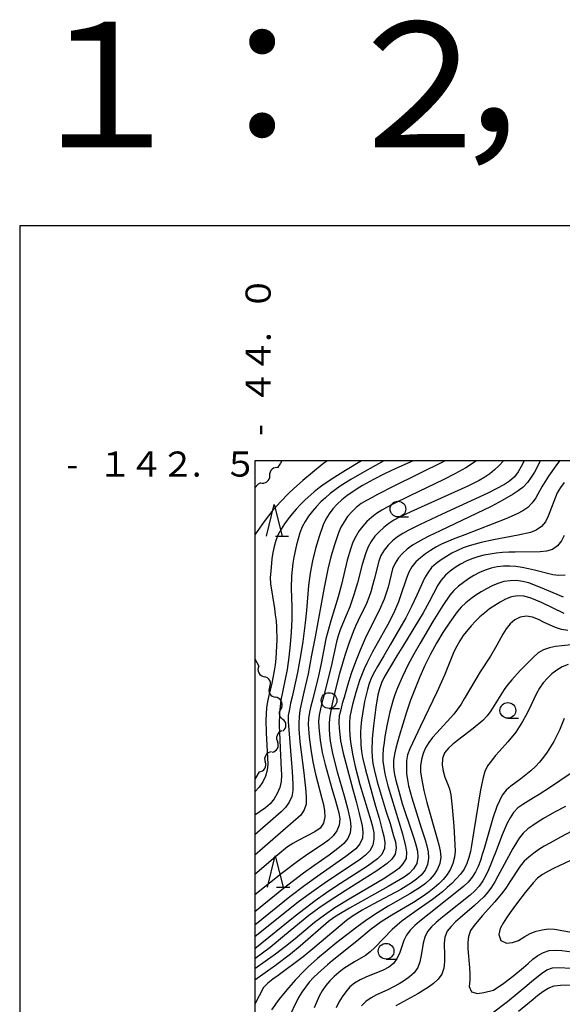
# Model space of a CAD drawing. Units: metres. Extents: x -44055 to -41747, y -144091 to -142373.
# Drawn here: x -44038 to -43951, y -142587 to -142430 of the extents above; entities that cross this region are included whole.
import ezdxf

# ---------------------------------------------------------------- set-up
doc = ezdxf.new("R2010")
doc.units = ezdxf.units.M
doc.header["$LTSCALE"] = 2.5
doc.layers.get('0').update_dxf_attribs({"linetype": 'CONTINUOUS'})
for name, color, linetype in [('5102000', 7, 'CONTINUOUS'), ('6331000', 7, 'CONTINUOUS'), ('6332000', 7, 'CONTINUOUS'), ('7101000', 7, 'CONTINUOUS'), ('7102000', 7, 'CONTINUOUS'), ('9902000', 7, 'CONTINUOUS'), ('9903000', 7, 'CONTINUOUS'), ('9910000', 7, 'CONTINUOUS'), ('9920000', 7, 'CONTINUOUS')]:
    doc.layers.add(name, color=color, linetype=linetype)
doc.styles.add('Dm_Anotation', font='txt')

# ---------------------------------------------------------------- blocks, each defined once
blk = doc.blocks.new('633200')
at = {"color": 0, "linetype": 'ByBlock', "lineweight": -2}
for points in [[(-0.5, -1), (0, 1), (0.5, -1)], [(0.08, -1), (0.92, -1)]]:
    blk.add_lwpolyline(points, dxfattribs=at)
blk = doc.blocks.new('633100')
at = {"color": 0, "linetype": 'ByBlock', "lineweight": -2}
blk.add_lwpolyline([(0, -0.5), (0.67, -0.5)], dxfattribs=at)
blk.add_circle((0, 0), 0.5, dxfattribs=at)
blk = doc.blocks.new('DMDR_5102_0.375')
at = {"color": 0, "linetype": 'Continuous', "lineweight": -2}
blk.add_lwpolyline([(-1, 0, 0.535433), (1, 0)], format="xyb", dxfattribs=at)

msp = doc.modelspace()

# ---------------------------------------------------------------- linework, layer by layer
at = {"layer": '5102000', "linetype": 'Continuous'}
for points in [[(-43995.92, -142500.36), (-43996.35, -142501)], [(-43995.72, -142500), (-43995.92, -142500.36)], [(-43999.49, -142503.72), (-44000, -142504.28)], [(-43999.14, -142503.47), (-43999.49, -142503.72)], [(-44000, -142531.55), (-43999.38, -142532.75)], [(-43997.66, -142536.08), (-43997.66, -142536.08)], [(-43995.91, -142539.38), (-43995.91, -142539.38)], [(-43995.7, -142543.06), (-43995.7, -142543.06)], [(-43997.35, -142546.41), (-43997.35, -142546.41)], [(-43999.32, -142549.6), (-44000, -142550.77)]]:
    msp.add_lwpolyline(points, dxfattribs=at)
at = {"layer": '7101000', "flags": 128}
for points, elevation in [([(-43951.44, -142500), (-43952.07, -142500.78), (-43953.21, -142502.42), (-43954.28, -142504.11), (-43955.24, -142505.86), (-43955.82, -142506.68), (-43956.5, -142507.4), (-43957.32, -142507.97), (-43958.21, -142508.43), (-43960.04, -142509.25), (-43966.57, -142511.76), (-43968.43, -142512.49), (-43970.27, -142513.28), (-43971.15, -142513.75), (-43972.01, -142514.27), (-43972.84, -142514.83), (-43973.63, -142515.43), (-43974.37, -142516.11), (-43975, -142516.88), (-43975.48, -142517.76), (-43975.86, -142518.68), (-43976.8, -142521.53), (-43977.13, -142522.47), (-43977.92, -142524.31), (-43978.82, -142526.1), (-43980.8, -142529.57), (-43981.28, -142530.45), (-43982.2, -142532.23), (-43982.62, -142533.13), (-43983.33, -142535), (-43983.94, -142536.91), (-43984.47, -142538.84), (-43984.69, -142539.81), (-43984.87, -142540.79), (-43984.94, -142541.79), (-43984.92, -142542.79), (-43984.86, -142543.79), (-43984.76, -142544.78), (-43984.45, -142546.76), (-43984.03, -142548.71), (-43983.28, -142551.62), (-43982.13, -142555.45), (-43981.56, -142557.37), (-43981.29, -142558.33), (-43981.08, -142559.31), (-43981.05, -142560.31), (-43981.22, -142561.29), (-43981.71, -142562.16), (-43982.4, -142562.88), (-43983.18, -142563.5), (-43988.99, -142567.4), (-43990.63, -142568.54), (-43993.04, -142570.33), (-44000, -142575.91)], 100), ([(-43969.71, -142500), (-43974.21, -142502.19), (-43977.79, -142503.97), (-43980.46, -142505.34), (-43981.34, -142505.81), (-43982.22, -142506.29), (-43983.07, -142506.81), (-43983.85, -142507.44), (-43984.58, -142508.12), (-43985.24, -142508.87), (-43985.81, -142509.69), (-43986.3, -142510.57), (-43986.7, -142511.48), (-43987.34, -142513.38), (-43987.9, -142515.3), (-43988.38, -142517.24), (-43988.99, -142520.17), (-43990.43, -142528.04), (-43990.97, -142531), (-43991.55, -142533.94), (-43992.21, -142536.87), (-43992.45, -142537.84), (-43992.66, -142538.81), (-43992.83, -142539.8), (-43992.96, -142540.79), (-43993.02, -142541.79), (-43993.01, -142542.79), (-43992.85, -142544.78), (-43992.23, -142549.74), (-43992.1, -142550.73), (-43991.98, -142551.73), (-43991.89, -142552.72), (-43991.82, -142553.72), (-43991.85, -142554.72), (-43992.15, -142555.67), (-43992.69, -142556.5), (-44000, -142562.88)], 90), ([(-43950.71, -142524.31), (-43954.33, -142522.59), (-43955.24, -142522.18), (-43956.16, -142521.81), (-43957.13, -142521.55), (-43958.13, -142521.53), (-43959.11, -142521.69), (-43960.05, -142522.04), (-43960.93, -142522.51), (-43961.78, -142523.04), (-43962.6, -142523.61), (-43963.39, -142524.22), (-43964.15, -142524.87), (-43964.87, -142525.56), (-43965.55, -142526.3), (-43966.8, -142527.86), (-43967.36, -142528.69), (-43967.85, -142529.56), (-43968.3, -142530.45), (-43969.82, -142534.15), (-43971.02, -142536.9), (-43973.61, -142542.31), (-43974.48, -142544.11), (-43974.9, -142545.02), (-43975.31, -142545.93), (-43975.67, -142546.86), (-43975.84, -142547.85), (-43975.87, -142548.85), (-43975.83, -142549.84), (-43975.71, -142550.84), (-43975.51, -142551.82), (-43975.01, -142553.75), (-43973.5, -142558.52), (-43973.2, -142559.47), (-43972.9, -142560.43), (-43972.63, -142561.39), (-43972.4, -142562.36), (-43972.32, -142563.35), (-43972.5, -142564.34), (-43972.89, -142565.25), (-43973.49, -142566.05), (-43974.24, -142566.72), (-43975.05, -142567.3), (-43976.76, -142568.33), (-43981.16, -142570.7), (-43982.91, -142571.67), (-43983.78, -142572.17), (-43984.62, -142572.7), (-43985.44, -142573.28), (-43990.78, -142577.81), (-43992.32, -142579.09), (-43996.32, -142582.08), (-43997.13, -142582.67), (-43997.93, -142583.27), (-43998.63, -142583.97), (-44000, -142586.64)], 110), ([(-43949.74, -142549.9), (-43953.05, -142552.14), (-43954.73, -142553.22), (-43955.59, -142553.74), (-43956.45, -142554.25), (-43957.3, -142554.78), (-43958.12, -142555.35), (-43958.78, -142556.09), (-43959.35, -142556.91), (-43959.83, -142557.79), (-43960.62, -142559.63), (-43961.68, -142562.43), (-43962.04, -142563.37), (-43962.41, -142564.3), (-43962.79, -142565.22), (-43963.22, -142566.12), (-43963.71, -142566.99), (-43964.29, -142567.81), (-43964.95, -142568.56), (-43965.68, -142569.25), (-43969.59, -142572.35), (-43970.38, -142572.97), (-43971.14, -142573.62), (-43971.87, -142574.3), (-43972.52, -142575.06), (-43972.95, -142575.96), (-43973.21, -142576.92), (-43973.49, -142578.9), (-43973.7, -142579.88), (-43974.06, -142580.81), (-43974.64, -142581.62), (-43975.37, -142582.3), (-43976.18, -142582.89), (-43977.03, -142583.41), (-43978.81, -142584.33), (-43980.63, -142585.16), (-43981.5, -142585.65), (-43982.31, -142586.23), (-43983.05, -142586.9)], 120), ([(-43957.99, -142587.75), (-43955.67, -142585.85), (-43954.9, -142585.21), (-43954.1, -142584.61), (-43953.26, -142584.07), (-43952.32, -142583.74), (-43951.33, -142583.63), (-43949.33, -142583.58)], 120)]:
    msp.add_lwpolyline(points, dxfattribs=dict(at, elevation=elevation))
at = {"layer": '7102000', "flags": 128}
for points, elevation in [([(-43954.53, -142500), (-43954.97, -142500.9), (-43955.46, -142501.77), (-43955.99, -142502.61), (-43956.57, -142503.43), (-43957.25, -142504.16), (-43958.04, -142504.77), (-43958.87, -142505.32), (-43960.6, -142506.33), (-43962.37, -142507.26), (-43970.49, -142511.14), (-43972.29, -142512.02), (-43973.18, -142512.47), (-43974.07, -142512.93), (-43974.92, -142513.45), (-43975.72, -142514.05), (-43976.46, -142514.72), (-43977.12, -142515.47), (-43977.67, -142516.31), (-43978.06, -142517.23), (-43978.79, -142520.13), (-43979.07, -142521.1), (-43979.42, -142522.03), (-43980.22, -142523.86), (-43981.57, -142526.54), (-43982.45, -142528.34), (-43983.25, -142530.17), (-43983.99, -142532.03), (-43984.65, -142533.92), (-43985.24, -142535.83), (-43985.53, -142536.79), (-43985.81, -142537.75), (-43986.08, -142538.71), (-43986.33, -142539.68), (-43986.56, -142540.65), (-43986.64, -142541.65), (-43986.6, -142542.64), (-43986.36, -142544.63), (-43985.95, -142546.59), (-43984.43, -142552.39), (-43983.9, -142554.32), (-43983.39, -142556.25), (-43982.93, -142558.2), (-43982.8, -142559.19), (-43982.87, -142560.18), (-43983.3, -142561.08), (-43983.93, -142561.85), (-43985.51, -142563.07), (-43989.61, -142565.94), (-43992.04, -142567.7), (-43994.43, -142569.52), (-44000, -142574.02)], 98), ([(-43957.11, -142500), (-43957.56, -142500.89), (-43958.06, -142501.76), (-43958.66, -142502.55), (-43959.41, -142503.22), (-43960.23, -142503.78), (-43962.91, -142505.13), (-43970.17, -142508.5), (-43971.98, -142509.35), (-43973.78, -142510.2), (-43975.58, -142511.09), (-43976.46, -142511.55), (-43977.3, -142512.09), (-43978.07, -142512.74), (-43978.77, -142513.45), (-43979.39, -142514.23), (-43979.92, -142515.08), (-43980.27, -142516.01), (-43981.02, -142518.92), (-43981.26, -142519.89), (-43981.55, -142520.85), (-43981.88, -142521.79), (-43982.24, -142522.72), (-43983.54, -142525.43), (-43983.97, -142526.33), (-43984.36, -142527.25), (-43985.06, -142529.12), (-43985.68, -142531.02), (-43986.51, -142533.91), (-43987.26, -142536.81), (-43987.7, -142538.76), (-43988.06, -142540.73), (-43988.17, -142541.72), (-43988.18, -142542.72), (-43988.12, -142543.72), (-43988, -142544.71), (-43987.62, -142546.68), (-43986.88, -142549.58), (-43985.79, -142553.43), (-43985.26, -142555.36), (-43985.03, -142556.33), (-43984.84, -142557.32), (-43984.73, -142558.31), (-43984.83, -142559.3), (-43985.21, -142560.22), (-43985.82, -142561.01), (-43986.57, -142561.68), (-43988.16, -142562.88), (-43990.63, -142564.58), (-43992.26, -142565.75), (-43995.43, -142568.18), (-44000, -142571.9)], 96), ([(-43960.38, -142500), (-43961.07, -142500.72), (-43961.8, -142501.41), (-43962.57, -142502.04), (-43963.39, -142502.61), (-43964.26, -142503.1), (-43966.05, -142504), (-43972.43, -142506.88), (-43975.16, -142508.11), (-43976.96, -142508.98), (-43977.85, -142509.45), (-43978.69, -142509.99), (-43979.48, -142510.6), (-43980.22, -142511.28), (-43980.89, -142512.02), (-43981.47, -142512.83), (-43981.95, -142513.71), (-43982.34, -142514.63), (-43982.94, -142516.54), (-43983.67, -142519.44), (-43984.23, -142521.37), (-43984.89, -142523.25), (-43986.04, -142526.02), (-43986.4, -142526.96), (-43986.72, -142527.9), (-43987.01, -142528.86), (-43987.85, -142532.77), (-43989.07, -142537.62), (-43989.32, -142538.58), (-43989.57, -142539.55), (-43989.78, -142540.53), (-43989.88, -142541.53), (-43989.84, -142542.52), (-43989.63, -142544.51), (-43989.29, -142546.48), (-43988.83, -142548.43), (-43987.73, -142552.27), (-43987.16, -142554.19), (-43986.64, -142556.12), (-43986.46, -142557.1), (-43986.56, -142558.09), (-43986.95, -142559.02), (-43987.54, -142559.81), (-43988.29, -142560.48), (-43989.08, -142561.09), (-43991.59, -142562.73), (-43993.23, -142563.87), (-43995.63, -142565.68), (-44000, -142569.23)], 94), ([(-43964.72, -142500), (-43966.41, -142501.08), (-43968.15, -142502.06), (-43969.92, -142502.98), (-43975.34, -142505.56), (-43978.03, -142506.9), (-43978.91, -142507.37), (-43979.77, -142507.87), (-43980.62, -142508.4), (-43981.42, -142509), (-43982.15, -142509.68), (-43982.83, -142510.42), (-43983.43, -142511.21), (-43983.95, -142512.07), (-43984.38, -142512.97), (-43984.72, -142513.91), (-43985.29, -142515.83), (-43986.23, -142519.71), (-43986.73, -142521.65), (-43987.89, -142525.48), (-43988.18, -142526.44), (-43988.7, -142528.37), (-43989.47, -142532.29), (-43989.87, -142534.25), (-43990.85, -142538.13), (-43991.09, -142539.1), (-43991.31, -142540.07), (-43991.47, -142541.06), (-43991.5, -142542.06), (-43991.37, -142544.06), (-43991.12, -142546.04), (-43990.78, -142548.01), (-43990.35, -142549.96), (-43989.33, -142553.83), (-43989.09, -142554.8), (-43988.91, -142555.79), (-43988.86, -142556.78), (-43989.09, -142557.75), (-43989.63, -142558.58), (-43990.45, -142559.15), (-43993.1, -142560.56), (-43993.97, -142561.04), (-43994.82, -142561.57), (-43996.38, -142562.82), (-44000, -142565.95)], 92), ([(-43974.78, -142500), (-43977.53, -142501.21), (-43979.34, -142502.06), (-43981.12, -142502.97), (-43982.87, -142503.93), (-43983.73, -142504.45), (-43985.38, -142505.57), (-43986.16, -142506.2), (-43986.9, -142506.87), (-43987.58, -142507.61), (-43988.18, -142508.41), (-43988.69, -142509.26), (-43989.11, -142510.17), (-43989.77, -142512.06), (-43990.34, -142513.98), (-43990.83, -142515.91), (-43991.22, -142517.88), (-43991.49, -142519.86), (-43991.8, -142523.84), (-43991.99, -142525.83), (-43992.36, -142528.81), (-43992.67, -142530.79), (-43993.21, -142533.74), (-43993.85, -142536.67), (-43994.09, -142537.64), (-43994.32, -142538.61), (-43994.52, -142539.59), (-43994.69, -142540.58), (-43994.73, -142541.58), (-43994.25, -142547.56), (-43994.08, -142549.55), (-43994.01, -142550.55), (-43993.96, -142551.54), (-43993.95, -142552.54), (-43994.14, -142553.52), (-43994.56, -142554.43), (-43995.12, -142555.25), (-43995.81, -142555.98), (-44000, -142559.64)], 88), ([(-43979.49, -142500), (-43982.97, -142501.97), (-43984.7, -142502.98), (-43986.4, -142504.03), (-43987.23, -142504.59), (-43988.02, -142505.2), (-43988.77, -142505.86), (-43989.51, -142506.54), (-43990.2, -142507.25), (-43990.86, -142508.01), (-43991.47, -142508.8), (-43992.01, -142509.64), (-43992.49, -142510.52), (-43992.86, -142511.45), (-43993.14, -142512.41), (-43993.39, -142513.38), (-43993.82, -142515.33), (-43993.98, -142516.31), (-43994.1, -142517.31), (-43994.18, -142518.3), (-43994.24, -142520.3), (-43994.15, -142523.3), (-43994.14, -142525.3), (-43994.22, -142527.3), (-43994.37, -142529.29), (-43994.6, -142531.28), (-43994.89, -142533.26), (-43995.87, -142538.16), (-43996, -142539.15), (-43996.09, -142540.15), (-43996.15, -142542.15), (-43995.87, -142548.14), (-43995.82, -142549.14), (-43995.79, -142550.14), (-43995.81, -142551.14), (-43996.04, -142552.11), (-43996.44, -142553.02), (-43996.95, -142553.88), (-43997.57, -142554.67), (-43998.33, -142555.32), (-44000, -142556.51)], 86), ([(-43983.01, -142500), (-43985.6, -142501.52), (-43987.29, -142502.58), (-43988.96, -142503.69), (-43989.77, -142504.28), (-43990.55, -142504.9), (-43992.03, -142506.24), (-43992.75, -142506.94), (-43993.43, -142507.67), (-43994.08, -142508.43), (-43994.7, -142509.22), (-43995.28, -142510.03), (-43995.83, -142510.87), (-43996.3, -142511.75), (-43996.68, -142512.67), (-43996.96, -142513.63), (-43997.15, -142514.61), (-43997.29, -142515.6), (-43997.5, -142517.59), (-43997.57, -142518.59), (-43997.55, -142519.59), (-43996.91, -142523.53), (-43996.76, -142524.52), (-43996.64, -142525.52), (-43996.56, -142526.51), (-43996.54, -142528.51), (-43996.62, -142530.51), (-43996.68, -142531.51), (-43996.78, -142532.5), (-43996.92, -142533.49), (-43997.29, -142535.46), (-43997.78, -142537.4), (-43997.99, -142538.37), (-43998.14, -142539.36), (-43998.23, -142540.36), (-43998.28, -142541.36), (-43998.24, -142543.36), (-43998.1, -142545.35), (-43997.99, -142547.35), (-43997.96, -142548.35), (-43998.04, -142549.34), (-43998.32, -142550.3), (-43998.76, -142551.2), (-43999.33, -142552.02), (-44000, -142552.77)], 84), ([(-43988.49, -142500), (-43989.3, -142500.58), (-43990.86, -142501.83), (-43992.39, -142503.12), (-43993.88, -142504.46), (-43994.6, -142505.14), (-43996.01, -142506.57), (-43997.33, -142508.07), (-43998.56, -142509.64), (-44000, -142511.8)], 82), ([(-43950.72, -142503.42), (-43951.33, -142504.21), (-43951.83, -142505.08), (-43953.26, -142508.81), (-43953.69, -142509.71), (-43954.35, -142510.46), (-43955.18, -142511.02), (-43956.09, -142511.41), (-43958.04, -142511.86), (-43961.97, -142512.6), (-43963.93, -142513.02), (-43964.9, -142513.25), (-43965.86, -142513.53), (-43966.8, -142513.88), (-43967.71, -142514.27), (-43968.61, -142514.72), (-43969.48, -142515.22), (-43970.32, -142515.75), (-43971.12, -142516.35), (-43971.86, -142517.02), (-43972.47, -142517.82), (-43972.97, -142518.68), (-43974.2, -142521.42), (-43975.03, -142523.23), (-43975.95, -142525.01), (-43978.44, -142529.34), (-43979.46, -142531.06), (-43980.47, -142532.79), (-43980.96, -142533.66), (-43981.43, -142534.55), (-43981.8, -142535.47), (-43982.09, -142536.43), (-43982.55, -142538.38), (-43982.89, -142540.35), (-43983.02, -142541.34), (-43983.11, -142542.33), (-43983.16, -142543.33), (-43983.11, -142545.33), (-43983.02, -142546.33), (-43982.85, -142547.31), (-43982.4, -142549.26), (-43980.78, -142555.04), (-43980.23, -142556.96), (-43979.71, -142558.89), (-43979.47, -142559.86), (-43979.29, -142560.85), (-43979.37, -142561.84), (-43979.76, -142562.75), (-43980.47, -142563.45), (-43982.09, -142564.63), (-43987.12, -142567.89), (-43988.78, -142569.01), (-43990.4, -142570.18), (-43993.59, -142572.59), (-44000, -142577.84)], 102), ([(-43950.7, -142511.88), (-43951.17, -142512.76), (-43951.79, -142513.54), (-43952.6, -142514.12), (-43953.55, -142514.41), (-43954.55, -142514.51), (-43958.54, -142514.53), (-43959.54, -142514.56), (-43960.54, -142514.62), (-43961.54, -142514.72), (-43962.53, -142514.87), (-43963.51, -142515.05), (-43964.48, -142515.29), (-43965.43, -142515.6), (-43966.35, -142516), (-43967.22, -142516.48), (-43968.07, -142517.01), (-43968.89, -142517.59), (-43969.64, -142518.24), (-43970.31, -142518.99), (-43970.86, -142519.82), (-43972.25, -142522.48), (-43973.21, -142524.23), (-43976.32, -142529.36), (-43977.38, -142531.06), (-43978.42, -142532.77), (-43979.42, -142534.5), (-43979.84, -142535.4), (-43980.17, -142536.35), (-43980.41, -142537.32), (-43980.72, -142539.29), (-43981.1, -142542.27), (-43981.3, -142544.26), (-43981.39, -142546.26), (-43981.35, -142547.26), (-43981.23, -142548.25), (-43981.03, -142549.23), (-43980.53, -142551.16), (-43979.08, -142555.95), (-43978.48, -142557.85), (-43977.9, -142559.77), (-43977.63, -142560.73), (-43977.49, -142561.72), (-43977.67, -142562.7), (-43978.2, -142563.53), (-43978.95, -142564.19), (-43980.57, -142565.36), (-43985.64, -142568.56), (-43988.16, -142570.19), (-43989.81, -142571.32), (-43991.43, -142572.5), (-43995.27, -142575.69), (-43997.6, -142577.58), (-44000, -142579.39)], 104), ([(-43950.56, -142518.24), (-43951.55, -142518.28), (-43952.54, -142518.14), (-43955.46, -142517.42), (-43956.43, -142517.19), (-43957.41, -142517), (-43958.4, -142516.86), (-43959.4, -142516.79), (-43960.4, -142516.78), (-43961.39, -142516.89), (-43962.37, -142517.1), (-43963.32, -142517.4), (-43964.23, -142517.8), (-43965.11, -142518.28), (-43965.96, -142518.8), (-43966.79, -142519.36), (-43967.58, -142519.98), (-43968.31, -142520.66), (-43968.97, -142521.41), (-43970.08, -142523.07), (-43971.65, -142525.63), (-43973.69, -142529.07), (-43974.68, -142530.81), (-43975.62, -142532.57), (-43976.49, -142534.38), (-43977.27, -142536.21), (-43977.64, -142537.15), (-43977.96, -142538.09), (-43978.26, -142539.05), (-43978.52, -142540.01), (-43978.94, -142541.97), (-43979.29, -142543.94), (-43979.43, -142544.92), (-43979.55, -142545.92), (-43979.62, -142546.92), (-43979.62, -142547.91), (-43979.49, -142548.91), (-43979.29, -142549.89), (-43978.81, -142551.83), (-43977.07, -142557.57), (-43976.51, -142559.49), (-43976.02, -142561.43), (-43975.85, -142562.41), (-43975.93, -142563.4), (-43976.41, -142564.27), (-43977.08, -142565.01), (-43977.88, -142565.61), (-43979.56, -142566.69), (-43984.74, -142569.71), (-43987.29, -142571.3), (-43988.94, -142572.43), (-43990.54, -142573.63), (-43993.6, -142576.21), (-43995.15, -142577.47), (-43996.74, -142578.69), (-44000, -142581)], 106), ([(-43950.82, -142521.7), (-43954.51, -142520.16), (-43955.44, -142519.79), (-43956.38, -142519.46), (-43957.35, -142519.22), (-43958.34, -142519.09), (-43959.34, -142519.1), (-43960.33, -142519.25), (-43961.29, -142519.52), (-43962.21, -142519.91), (-43963.1, -142520.38), (-43963.96, -142520.88), (-43964.8, -142521.42), (-43965.62, -142521.99), (-43966.4, -142522.62), (-43967.12, -142523.32), (-43967.75, -142524.09), (-43968.93, -142525.71), (-43970.04, -142527.37), (-43971.09, -142529.07), (-43972.04, -142530.83), (-43972.92, -142532.63), (-43973.73, -142534.45), (-43974.49, -142536.31), (-43975.2, -142538.18), (-43975.85, -142540.06), (-43976.46, -142541.97), (-43977.02, -142543.89), (-43977.29, -142544.85), (-43977.55, -142545.82), (-43977.78, -142546.79), (-43977.91, -142547.78), (-43977.91, -142548.78), (-43977.8, -142549.77), (-43977.6, -142550.75), (-43977.09, -142552.69), (-43976.53, -142554.61), (-43974.94, -142559.35), (-43974.62, -142560.3), (-43974.34, -142561.25), (-43974.1, -142562.23), (-43974.03, -142563.22), (-43974.23, -142564.2), (-43974.74, -142565.05), (-43975.4, -142565.8), (-43976.22, -142566.38), (-43978.8, -142567.9), (-43982.3, -142569.83), (-43984.92, -142571.31), (-43986.63, -142572.33), (-43987.47, -142572.88), (-43988.27, -142573.47), (-43992.81, -142577.39), (-43994.36, -142578.66), (-43996.74, -142580.48), (-44000, -142582.8)], 108), ([(-43950.16, -142527.06), (-43951.14, -142526.86), (-43952.09, -142526.56), (-43953.92, -142525.75), (-43954.82, -142525.31), (-43955.75, -142524.94), (-43956.73, -142524.75), (-43957.72, -142524.89), (-43958.61, -142525.32), (-43959.35, -142525.99), (-43959.98, -142526.77), (-43960.51, -142527.61), (-43961.43, -142529.39), (-43962.45, -142531.11), (-43964.1, -142533.61), (-43966.64, -142537.92), (-43967.16, -142538.77), (-43968.32, -142540.4), (-43971.02, -142543.35), (-43971.69, -142544.1), (-43972.31, -142544.88), (-43972.82, -142545.74), (-43973.21, -142546.65), (-43973.48, -142547.62), (-43973.62, -142548.61), (-43973.62, -142549.6), (-43973.48, -142550.59), (-43973.09, -142552.56), (-43972.63, -142554.5), (-43970.95, -142560.26), (-43970.69, -142561.23), (-43970.48, -142562.2), (-43970.39, -142563.2), (-43970.55, -142564.18), (-43970.89, -142565.12), (-43971.43, -142565.96), (-43972.1, -142566.71), (-43972.83, -142567.38), (-43973.63, -142567.99), (-43975.31, -142569.06), (-43978.8, -142571.02), (-43980.5, -142572.07), (-43982.16, -142573.19), (-43983.78, -142574.36), (-43986.95, -142576.8), (-43988.51, -142578.06), (-43990.03, -142579.35), (-43991.5, -142580.71), (-43992.23, -142581.4), (-43993.61, -142582.84), (-43994.93, -142584.35), (-43996.18, -142585.91), (-43997.35, -142587.52)], 112), ([(-43946.12, -142528.97), (-43951.09, -142529.51), (-43952.08, -142529.62), (-43953.07, -142529.79), (-43954.01, -142530.11), (-43954.87, -142530.62), (-43955.61, -142531.29), (-43957.72, -142533.42), (-43959.06, -142534.9), (-43959.7, -142535.67), (-43960.3, -142536.47), (-43961.87, -142539.03), (-43962.41, -142539.87), (-43963, -142540.67), (-43963.69, -142541.4), (-43965.22, -142542.68), (-43966.82, -142543.88), (-43968.4, -142545.11), (-43969.14, -142545.79), (-43969.78, -142546.55), (-43970.11, -142547.48), (-43970.17, -142548.48), (-43970.03, -142549.47), (-43969.75, -142550.42), (-43969.36, -142551.35), (-43969.02, -142552.29), (-43968.79, -142553.26), (-43968.55, -142555.24), (-43968.3, -142558.23), (-43968.18, -142560.23), (-43968.13, -142561.23), (-43968.12, -142562.23), (-43968.21, -142563.22), (-43968.46, -142564.19), (-43968.86, -142565.11), (-43969.38, -142565.96), (-43970.01, -142566.74), (-43970.71, -142567.45), (-43971.46, -142568.11), (-43972.24, -142568.74), (-43973.04, -142569.33), (-43974.72, -142570.41), (-43978.17, -142572.44), (-43979.87, -142573.5), (-43980.69, -142574.07), (-43981.5, -142574.66), (-43983.78, -142576.6), (-43987.69, -142579.72), (-43988.46, -142580.36), (-43989.95, -142581.7), (-43990.67, -142582.39), (-43991.34, -142583.13), (-43991.96, -142583.92), (-43992.52, -142584.74), (-43993.05, -142585.59), (-43994.83, -142589.17)], 114), ([(-43950.11, -142532.46), (-43951.04, -142532.83), (-43951.89, -142533.35), (-43952.67, -142533.97), (-43953.4, -142534.65), (-43954.06, -142535.41), (-43954.63, -142536.23), (-43955.13, -142537.09), (-43956.42, -142539.8), (-43956.86, -142540.7), (-43957.34, -142541.57), (-43957.88, -142542.42), (-43958.45, -142543.24), (-43959.71, -142544.79), (-43961.04, -142546.28), (-43961.7, -142547.04), (-43962.33, -142547.81), (-43962.92, -142548.62), (-43963.35, -142549.52), (-43963.63, -142550.48), (-43964.06, -142552.43), (-43965.17, -142559.34), (-43965.33, -142560.33), (-43965.49, -142561.32), (-43965.67, -142562.3), (-43965.9, -142563.27), (-43966.24, -142564.21), (-43966.68, -142565.11), (-43967.26, -142565.92), (-43967.92, -142566.67), (-43968.63, -142567.38), (-43969.36, -142568.06), (-43970.12, -142568.71), (-43971.71, -142569.93), (-43974.16, -142571.65), (-43975.8, -142572.8), (-43976.59, -142573.41), (-43977.36, -142574.05), (-43978.11, -142574.71), (-43980.88, -142577.6), (-43981.62, -142578.27), (-43982.41, -142578.88), (-43984.14, -142579.88), (-43984.99, -142580.41), (-43985.82, -142580.97), (-43986.62, -142581.57), (-43987.38, -142582.22), (-43988.09, -142582.92), (-43988.73, -142583.69), (-43989.31, -142584.51), (-43989.78, -142585.38), (-43990.55, -142587.23)], 116), ([(-43950.7, -142541.1), (-43951.48, -142542.94), (-43952.37, -142544.73), (-43952.88, -142545.59), (-43953.43, -142546.43), (-43954.01, -142547.24), (-43954.64, -142548.02), (-43955.31, -142548.76), (-43956.04, -142549.44), (-43957.61, -142550.69), (-43958.41, -142551.28), (-43959.2, -142551.89), (-43959.97, -142552.53), (-43960.59, -142553.31), (-43961.05, -142554.19), (-43961.45, -142555.11), (-43962.11, -142557), (-43963.49, -142561.8), (-43963.78, -142562.76), (-43964.08, -142563.72), (-43964.41, -142564.66), (-43964.85, -142565.56), (-43965.37, -142566.41), (-43966, -142567.18), (-43966.74, -142567.86), (-43972.22, -142572.21), (-43973.78, -142573.47), (-43974.53, -142574.12), (-43975.25, -142574.82), (-43975.85, -142575.62), (-43976.3, -142576.5), (-43976.59, -142577.46), (-43976.92, -142578.41), (-43977.33, -142579.32), (-43977.91, -142580.13), (-43978.68, -142580.76), (-43979.56, -142581.23), (-43982.34, -142582.36), (-43983.25, -142582.77), (-43984.12, -142583.27), (-43984.89, -142583.9), (-43985.54, -142584.66), (-43986.11, -142585.48), (-43986.61, -142586.34), (-43987.08, -142587.23)], 118), ([(-43950.51, -142555.1), (-43952.28, -142556.03), (-43954, -142557.05), (-43954.85, -142557.58), (-43955.69, -142558.12), (-43956.5, -142558.7), (-43957.26, -142559.35), (-43957.87, -142560.14), (-43958.92, -142561.84), (-43961.29, -142566.24), (-43961.79, -142567.11), (-43962.31, -142567.97), (-43962.87, -142568.79), (-43963.54, -142569.54), (-43965, -142570.9), (-43967.28, -142572.85), (-43968.02, -142573.52), (-43968.73, -142574.23), (-43969.36, -142575.01), (-43969.74, -142575.93), (-43969.87, -142576.91), (-43969.79, -142578.91), (-43969.79, -142579.91), (-43969.89, -142580.91), (-43970.24, -142581.84), (-43970.82, -142582.65), (-43971.55, -142583.34), (-43972.36, -142583.92), (-43974.06, -142584.97), (-43977.57, -142586.89)], 122), ([(-43949.51, -142559.07), (-43951.28, -142559.99), (-43953.03, -142560.96), (-43953.9, -142561.46), (-43954.74, -142561.99), (-43955.56, -142562.57), (-43956.35, -142563.18), (-43957.08, -142563.86), (-43957.72, -142564.63), (-43959.37, -142567.13), (-43959.92, -142567.97), (-43960.5, -142568.78), (-43961.75, -142570.34), (-43963.77, -142572.56), (-43965.07, -142574.08), (-43965.66, -142574.89), (-43965.99, -142575.83), (-43966.09, -142576.82), (-43966.07, -142577.82), (-43965.81, -142580.81), (-43965.75, -142581.81), (-43965.75, -142582.81), (-43965.85, -142583.8), (-43965.48, -142584.66), (-43964.52, -142584.92), (-43963.54, -142584.78), (-43962, -142584.41), (-43960.34, -142583.29), (-43958.76, -142582.07), (-43957.23, -142580.78), (-43956.47, -142580.13), (-43955.7, -142579.49), (-43954.92, -142578.87), (-43954.04, -142578.39), (-43953.09, -142578.1), (-43952.09, -142578.03), (-43951.09, -142578.1), (-43947.13, -142578.62)], 124), ([(-43949.7, -142563.74), (-43951.53, -142564.56), (-43952.43, -142564.99), (-43953.31, -142565.46), (-43954.17, -142565.97), (-43954.97, -142566.57), (-43955.66, -142567.29), (-43956.94, -142568.83), (-43958.16, -142570.42), (-43958.75, -142571.22), (-43959.34, -142572.03), (-43959.91, -142572.85), (-43960.44, -142573.7), (-43960.91, -142574.58), (-43961.11, -142575.55), (-43960.79, -142576.48), (-43959.93, -142576.93), (-43958.95, -142576.8), (-43958, -142576.48), (-43957.01, -142575.84), (-43956.13, -142575.38), (-43955.19, -142575.02), (-43954.22, -142574.77), (-43953.23, -142574.64), (-43952.24, -142574.69), (-43949.28, -142575.21)], 126), ([(-43962.12, -142588.02), (-43959.73, -142586.21), (-43956.65, -142583.65), (-43955.9, -142582.99), (-43954.34, -142581.74), (-43953.51, -142581.19), (-43952.57, -142580.85), (-43951.58, -142580.79), (-43949.58, -142580.92)], 122)]:
    msp.add_lwpolyline(points, dxfattribs=dict(at, elevation=elevation))
at = {"layer": '9902000', "flags": 128}
msp.add_lwpolyline([(-44000, -144000), (-42000, -144000), (-42000, -142500), (-44000, -142500)], close=True, dxfattribs=at)
at = {"layer": '9910000', "flags": 128}
msp.add_lwpolyline([(-44037.5, -144037.5), (-41962.5, -144037.5), (-41962.5, -142462.5), (-44037.5, -142462.5)], close=True, dxfattribs=at)

# ---------------------------------------------------------------- block references
at = {"layer": '5102000', "linetype": 'Continuous', "xscale": 0.9375, "yscale": 0.9375, "zscale": 0.9375}
for p, rotation in [((-43996.95, -142501.71), 220.474999839433), ((-43998.39, -142502.91), 36.1472629044349), ((-43998.95, -142533.58), 297.3202972032503), ((-43998.09, -142535.25), 117.3202972032503), ((-43997.19, -142536.89), 300.2681775888338), ((-43996.24, -142538.51), 120.2681775888338), ((-43995.64, -142540.28), 274.1356996628622), ((-43995.56, -142542.15), 91.15165109399796), ((-43996.02, -142543.94), 249.8785544291221), ((-43996.86, -142545.62), 63.13253190154178), ((-43997.86, -142547.2), 237.1167620988085), ((-43998.85, -142548.79), 59.79260732242061)]:
    msp.add_blockref('DMDR_5102_0.375', p, dxfattribs=dict(at, rotation=rotation))
at = {"layer": '6331000', "xscale": 2.5, "yscale": 2.5, "zscale": 2.5}
for p in [(-43977.22, -142507.67), (-43988.2, -142538.21), (-43959.7, -142539.79), (-43979.1, -142578.19)]:
    msp.add_blockref('633100', p, dxfattribs=at)
at = {"layer": '6332000', "xscale": 2.5, "yscale": 2.5, "zscale": 2.5}
for p in [(-43996.94, -142509.47), (-43996.77, -142565.47)]:
    msp.add_blockref('633200', p, dxfattribs=at)

# ---------------------------------------------------------------- texts
at = {"layer": '9903000', "style": 'Dm_Anotation'}
for s, p in [('０', (-43997.5, -142476)), ('.', (-43997.5, -142481)), ('４', (-43997.5, -142486)), ('４', (-43997.5, -142491)), ('-', (-43997.5, -142496))]:
    msp.add_text(s, height=4, rotation=90, dxfattribs=at).set_placement(p)
for s, p in [('１', (-44025.05, -142502.5)), ('４', (-44020.05, -142502.5)), ('２', (-44015.05, -142502.5)), ('５', (-44005.05, -142502.5)), ('-', (-44030.05, -142502.5)), ('.', (-44010.05, -142502.5))]:
    msp.add_text(s, height=4, dxfattribs=at).set_placement(p)
at = {"layer": '9920000', "style": 'Dm_Anotation'}
for s, p in [('１', (-44037.5, -142450)), ('２', (-43987.5, -142450)), ('：', (-44012.5, -142450)), ('，', (-43968.6, -142450))]:
    msp.add_text(s, height=20, dxfattribs=at).set_placement(p)

doc.saveas('drawing.dxf')
